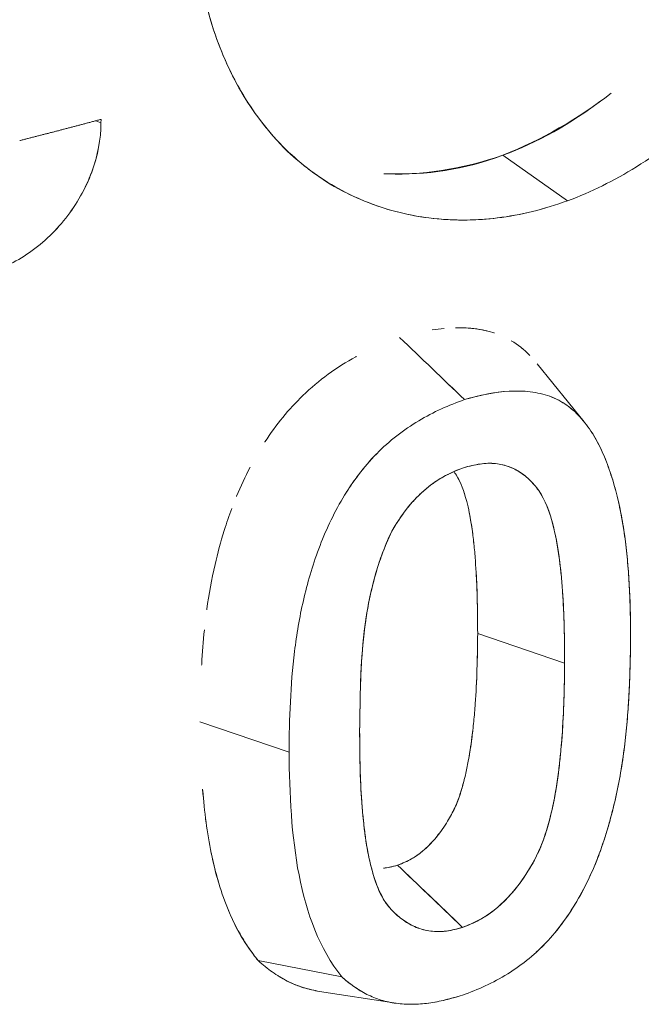
# Model space of a CAD drawing. Units: inches. Extents: x 3 to 259, y 3 to 15.
# Drawn here: x 227 to 227, y 11 to 11 of the extents above; entities that cross this region are included whole.
import ezdxf

# ---------------------------------------------------------------- set-up
doc = ezdxf.new("R2010")
doc.units = ezdxf.units.IN
doc.header["$MEASUREMENT"] = 0
doc.layers.get('0').update_dxf_attribs({"linetype": 'CONTINUOUS'})
doc.layers.add('DETAIL', color=1, linetype='CONTINUOUS')

# ---------------------------------------------------------------- blocks, each defined once
blk = doc.blocks.new('A$Cfbb56330')
at = {"color": 0, "linetype": 'Continuous', "lineweight": 0, "extrusion": (-1e-16, 0.816497, 0.57735)}
for p, q in [((0.72747, 3.81798), (0.72746, 3.81686)), ((0.72746, 3.81686), (0.72747, 3.81798)), ((0.72746, 3.81686), (0.72582, 3.81753)), ((0.72582, 3.81753), (0.72746, 3.81686)), ((0.87759, 3.79179), (0.85676, 3.80642)), ((0.85676, 3.80642), (0.87759, 3.79179)), ((0.8678, 3.73935), (0.88294, 3.72062)), ((0.87661, 3.64303), (0.84864, 3.65256)), ((0.84864, 3.65256), (0.87661, 3.64303)), ((0.75931, 3.62414), (0.78795, 3.6144)), ((0.78795, 3.6144), (0.75931, 3.62414)), ((0.82002, 3.56467), (0.81984, 3.56489)), ((0.80494, 3.54206), (0.77802, 3.5473)), ((0.77802, 3.5473), (0.80494, 3.54206)), ((0.82168, 3.53365), (0.79775, 3.53738))]:
    blk.add_line(p, q, dxfattribs=at)
at = {"color": 0, "linetype": 'Continuous', "lineweight": 0}
for points in [[(0.70131, 3.81114), (0.70159, 3.81121), (0.70187, 3.81128), (0.70214, 3.81135), (0.70242, 3.81142), (0.7027, 3.8115), (0.70297, 3.81157), (0.70325, 3.81164), (0.70353, 3.81171), (0.7038, 3.81178), (0.70408, 3.81185), (0.70436, 3.81192), (0.70464, 3.81199), (0.70491, 3.81206), (0.70519, 3.81213), (0.70547, 3.8122), (0.70574, 3.81227), (0.70602, 3.81234), (0.7063, 3.81242), (0.70657, 3.81249), (0.70685, 3.81256), (0.70712, 3.81263), (0.7074, 3.8127), (0.70768, 3.81277), (0.70795, 3.81284), (0.70823, 3.81291), (0.70851, 3.81298), (0.70878, 3.81306), (0.70906, 3.81313), (0.70933, 3.8132), (0.70961, 3.81327), (0.70989, 3.81334), (0.71016, 3.81341), (0.71044, 3.81348), (0.71071, 3.81356), (0.71099, 3.81363), (0.71127, 3.8137), (0.71154, 3.81377), (0.71182, 3.81384), (0.71209, 3.81391), (0.71237, 3.81399), (0.71264, 3.81406), (0.71292, 3.81413), (0.7132, 3.8142), (0.71347, 3.81427), (0.71375, 3.81434), (0.71402, 3.81442), (0.7143, 3.81449), (0.71457, 3.81456), (0.71485, 3.81463), (0.71512, 3.8147), (0.7154, 3.81478), (0.71567, 3.81485), (0.71595, 3.81492), (0.71622, 3.81499), (0.7165, 3.81506), (0.71677, 3.81514), (0.71705, 3.81521), (0.71732, 3.81528), (0.7176, 3.81535), (0.71787, 3.81543), (0.71815, 3.8155), (0.71842, 3.81557), (0.7187, 3.81564), (0.71897, 3.81572), (0.71925, 3.81579), (0.71952, 3.81586), (0.7198, 3.81593), (0.72007, 3.81601), (0.72035, 3.81608), (0.72062, 3.81615), (0.72089, 3.81622), (0.72117, 3.8163), (0.72144, 3.81637), (0.72172, 3.81644), (0.72199, 3.81651), (0.72227, 3.81659), (0.72254, 3.81666), (0.72281, 3.81673), (0.72309, 3.81681), (0.72336, 3.81688), (0.72364, 3.81695), (0.72391, 3.81702), (0.72418, 3.8171), (0.72446, 3.81717), (0.72473, 3.81724), (0.72501, 3.81732), (0.72528, 3.81739), (0.72555, 3.81746), (0.72583, 3.81754), (0.7261, 3.81761), (0.72637, 3.81768), (0.72665, 3.81776), (0.72692, 3.81783), (0.72719, 3.8179), (0.72747, 3.81798)], [(0.72549, 3.80403), (0.72549, 3.80403), (0.72549, 3.80403), (0.72549, 3.80403), (0.72549, 3.80403), (0.72549, 3.80403), (0.72549, 3.80403), (0.72549, 3.80403), (0.72549, 3.80403), (0.72549, 3.80403), (0.72549, 3.80403), (0.72549, 3.80403), (0.72549, 3.80403), (0.72549, 3.80403), (0.72549, 3.80403), (0.72549, 3.80403), (0.72549, 3.80403), (0.72549, 3.80403), (0.72549, 3.80403), (0.72549, 3.80403), (0.72549, 3.80403), (0.72549, 3.80403), (0.72549, 3.80403), (0.72549, 3.80403), (0.72549, 3.80403), (0.72549, 3.80403), (0.72549, 3.80403), (0.72549, 3.80403), (0.72549, 3.80403), (0.72549, 3.80403), (0.72549, 3.80403), (0.72549, 3.80403), (0.72549, 3.80403), (0.72549, 3.80403), (0.72549, 3.80403), (0.72549, 3.80403), (0.72549, 3.80403), (0.72549, 3.80403), (0.72549, 3.80403), (0.72549, 3.80403), (0.72549, 3.80403), (0.72549, 3.80403), (0.72549, 3.80403), (0.72549, 3.80403), (0.72549, 3.80403), (0.72549, 3.80403), (0.72549, 3.80403), (0.72549, 3.80403), (0.72549, 3.80403), (0.72549, 3.80403), (0.72549, 3.80403), (0.72549, 3.80403), (0.72549, 3.80403), (0.72549, 3.80403), (0.72549, 3.80403), (0.72549, 3.80403), (0.72549, 3.80403), (0.72549, 3.80403), (0.72549, 3.80403), (0.72549, 3.80403), (0.72549, 3.80403), (0.72549, 3.80403), (0.72549, 3.80403), (0.72549, 3.80403), (0.72549, 3.80403), (0.72549, 3.80403), (0.72549, 3.80403), (0.72549, 3.80403), (0.72549, 3.80403), (0.72549, 3.80403), (0.72549, 3.80403), (0.72549, 3.80403), (0.72549, 3.80403), (0.72549, 3.80403), (0.72549, 3.80403), (0.72549, 3.80403), (0.72549, 3.80403), (0.72549, 3.80403), (0.72549, 3.80403), (0.72549, 3.80403), (0.72549, 3.80403), (0.72549, 3.80403), (0.72549, 3.80403), (0.72549, 3.80403), (0.72549, 3.80403), (0.72549, 3.80403), (0.72549, 3.80403), (0.72549, 3.80403), (0.72549, 3.80403), (0.72549, 3.80403), (0.72549, 3.80403), (0.72549, 3.80403), (0.72549, 3.80403), (0.72549, 3.80403), (0.72549, 3.80403), (0.72549, 3.80403)], [(0.72549, 3.80403), (0.72549, 3.80403), (0.72549, 3.80403), (0.72549, 3.80403), (0.72549, 3.80403), (0.72549, 3.80403), (0.72549, 3.80403), (0.72549, 3.80403), (0.72549, 3.80403), (0.72549, 3.80403), (0.72549, 3.80403), (0.72549, 3.80403), (0.72549, 3.80403), (0.72549, 3.80403), (0.72549, 3.80403), (0.72549, 3.80403), (0.72549, 3.80403), (0.72549, 3.80403), (0.72549, 3.80403), (0.72549, 3.80403), (0.72549, 3.80403), (0.72549, 3.80403), (0.72549, 3.80403), (0.72549, 3.80403), (0.72549, 3.80403), (0.72549, 3.80403), (0.72549, 3.80403), (0.72549, 3.80403), (0.72549, 3.80403), (0.72549, 3.80403), (0.72549, 3.80403), (0.72549, 3.80403), (0.72549, 3.80403), (0.72549, 3.80403), (0.72549, 3.80403), (0.72549, 3.80403), (0.72549, 3.80403), (0.72549, 3.80403), (0.72549, 3.80403), (0.72549, 3.80403), (0.72549, 3.80403), (0.72549, 3.80403), (0.72549, 3.80403), (0.72549, 3.80403), (0.72549, 3.80403), (0.72549, 3.80403), (0.72549, 3.80403), (0.72549, 3.80403), (0.72549, 3.80403), (0.72549, 3.80403), (0.72549, 3.80403), (0.72549, 3.80403), (0.72549, 3.80403), (0.72549, 3.80403), (0.72549, 3.80403), (0.72549, 3.80403), (0.72549, 3.80403), (0.72549, 3.80403), (0.72549, 3.80403), (0.72549, 3.80403), (0.72549, 3.80403), (0.72549, 3.80403), (0.72549, 3.80403), (0.72549, 3.80403), (0.72549, 3.80403), (0.72549, 3.80403), (0.72549, 3.80403), (0.72549, 3.80403), (0.72549, 3.80403), (0.72549, 3.80403), (0.72549, 3.80403), (0.72549, 3.80403), (0.72549, 3.80403), (0.72549, 3.80403), (0.72549, 3.80403), (0.72549, 3.80403), (0.72549, 3.80403), (0.72549, 3.80403), (0.72549, 3.80403), (0.72549, 3.80403), (0.72549, 3.80403), (0.72549, 3.80403), (0.72549, 3.80403), (0.72549, 3.80403), (0.72549, 3.80403), (0.72549, 3.80403), (0.72549, 3.80403), (0.72549, 3.80403), (0.72549, 3.80403), (0.72549, 3.80403), (0.72549, 3.80403), (0.72549, 3.80403), (0.72549, 3.80403), (0.72549, 3.80403), (0.72549, 3.80403), (0.72549, 3.80403)]]:
    blk.add_lwpolyline(points, dxfattribs=at)
for points, knots in [([(0.87862, 4.05648), (0.88621, 4.05926), (0.89367, 4.06118), (0.9009, 4.06223), (0.90683, 4.0631), (0.91394, 4.06362), (0.92183, 4.06286), (0.9274, 4.06233), (0.93387, 4.06112), (0.94074, 4.05842), (0.95017, 4.05471), (0.95502, 4.05057), (0.95697, 4.04899), (0.95855, 4.04772), (0.9637, 4.04395), (0.97008, 4.03468), (0.97448, 4.02828), (0.97747, 4.02187), (0.97962, 4.01621), (0.98209, 4.0097), (0.98412, 4.00234), (0.98549, 3.99409), (0.98678, 3.98626), (0.98743, 3.97794), (0.98739, 3.96924), (0.98735, 3.96054), (0.98662, 3.95157), (0.98523, 3.9425), (0.98429, 3.93635), (0.98267, 3.92711), (0.97913, 3.91491), (0.97692, 3.90725), (0.97385, 3.89808), (0.96937, 3.88773), (0.96286, 3.87268), (0.95764, 3.86442), (0.95607, 3.86181), (0.95402, 3.8584), (0.9491, 3.85002), (0.93971, 3.83854), (0.93276, 3.83006), (0.92625, 3.82356), (0.92067, 3.81856), (0.91449, 3.81301), (0.9075, 3.80757), (0.8997, 3.80272), (0.89249, 3.79822), (0.88508, 3.79454), (0.87759, 3.79179)], [0, 0, 0, 0, 0.0625, 0.0625, 0.0625, 0.125, 0.125, 0.125, 0.1875, 0.1875, 0.1875, 0.25, 0.25, 0.25, 0.3125, 0.3125, 0.3125, 0.375, 0.375, 0.375, 0.4375, 0.4375, 0.4375, 0.5, 0.5, 0.5, 0.5625, 0.5625, 0.5625, 0.625, 0.625, 0.625, 0.6875, 0.6875, 0.6875, 0.75, 0.75, 0.75, 0.8125, 0.8125, 0.8125, 0.875, 0.875, 0.875, 0.9375, 0.9375, 0.9375, 1, 1, 1, 1]), ([(0.87759, 3.79179), (0.87009, 3.78903), (0.86254, 3.78719), (0.85502, 3.78627), (0.84749, 3.78535), (0.84016, 3.78535), (0.83295, 3.78626), (0.82574, 3.78717), (0.81883, 3.78897), (0.81224, 3.79167), (0.80565, 3.79436), (0.79953, 3.79789), (0.79391, 3.80225), (0.78829, 3.8066), (0.78323, 3.81174), (0.77875, 3.81764), (0.77427, 3.82354), (0.77047, 3.83005), (0.76736, 3.83718), (0.76425, 3.8443), (0.76189, 3.85187), (0.76029, 3.85993), (0.75868, 3.868), (0.75789, 3.8764), (0.75792, 3.88501), (0.75795, 3.89362), (0.75881, 3.90244), (0.76048, 3.91144), (0.76216, 3.92045), (0.76459, 3.92943), (0.76777, 3.93842), (0.77095, 3.94741), (0.7748, 3.95617), (0.77932, 3.96478), (0.78384, 3.97338), (0.78894, 3.98159), (0.79459, 3.98942), (0.80024, 3.99725), (0.80643, 4.00467), (0.81307, 4.01161), (0.8197, 4.01854), (0.82661, 4.02485), (0.83385, 4.03061), (0.84109, 4.03637), (0.84849, 4.04143), (0.85604, 4.0458), (0.86359, 4.05016), (0.87113, 4.05373), (0.87862, 4.05648)], [0, 0, 0, 0, 0.0625, 0.0625, 0.0625, 0.125, 0.125, 0.125, 0.1875, 0.1875, 0.1875, 0.25, 0.25, 0.25, 0.3125, 0.3125, 0.3125, 0.375, 0.375, 0.375, 0.4375, 0.4375, 0.4375, 0.5, 0.5, 0.5, 0.5625, 0.5625, 0.5625, 0.625, 0.625, 0.625, 0.6875, 0.6875, 0.6875, 0.75, 0.75, 0.75, 0.8125, 0.8125, 0.8125, 0.875, 0.875, 0.875, 0.9375, 0.9375, 0.9375, 1, 1, 1, 1]), ([(0.87759, 3.79179), (0.87005, 3.78902), (0.86246, 3.78718), (0.85496, 3.78626), (0.84889, 3.78552), (0.84145, 3.78519), (0.83297, 3.78626), (0.82698, 3.78701), (0.81993, 3.78852), (0.81226, 3.79166), (0.80181, 3.79593), (0.79617, 3.8005), (0.79391, 3.80225), (0.79207, 3.80367), (0.78617, 3.80787), (0.77874, 3.81766), (0.77355, 3.82449), (0.76995, 3.83124), (0.76736, 3.83719), (0.76443, 3.84389), (0.76198, 3.85145), (0.7603, 3.85987), (0.7587, 3.86791), (0.75789, 3.87635), (0.75792, 3.88504), (0.75796, 3.89374), (0.75884, 3.90255), (0.76049, 3.91149), (0.76159, 3.91743), (0.76354, 3.92648), (0.76777, 3.93842), (0.7704, 3.94587), (0.77405, 3.95475), (0.7793, 3.96474), (0.78683, 3.97906), (0.79275, 3.98686), (0.79457, 3.98939), (0.79673, 3.99238), (0.80239, 4.00044), (0.81311, 4.01165), (0.82076, 4.01965), (0.82781, 4.02581), (0.83383, 4.03059), (0.84052, 4.03592), (0.84794, 4.04111), (0.85602, 4.04578), (0.8635, 4.05011), (0.87108, 4.0537), (0.87862, 4.05648)], [0, 0, 0, 0, 0.0625, 0.0625, 0.0625, 0.125, 0.125, 0.125, 0.1875, 0.1875, 0.1875, 0.25, 0.25, 0.25, 0.3125, 0.3125, 0.3125, 0.375, 0.375, 0.375, 0.4375, 0.4375, 0.4375, 0.499976, 0.499976, 0.499976, 0.5625, 0.5625, 0.5625, 0.625, 0.625, 0.625, 0.6875, 0.6875, 0.6875, 0.75, 0.75, 0.75, 0.8125, 0.8125, 0.8125, 0.875, 0.875, 0.875, 0.9375, 0.9375, 0.9375, 1, 1, 1, 1]), ([(0.65, 3.84445), (0.65002, 3.84966), (0.65106, 3.85491), (0.65311, 3.86016), (0.65414, 3.86279), (0.65538, 3.86532), (0.65685, 3.8678), (0.65833, 3.87028), (0.65999, 3.87263), (0.66182, 3.87484), (0.66365, 3.87705), (0.66564, 3.87911), (0.66779, 3.88104), (0.66995, 3.88296), (0.67221, 3.88469), (0.67457, 3.88621), (0.67692, 3.88774), (0.67934, 3.88905), (0.68183, 3.89015), (0.68432, 3.89125), (0.68684, 3.89212), (0.68939, 3.89275), (0.69449, 3.89401), (0.69938, 3.89427), (0.70407, 3.89352), (0.70875, 3.89276), (0.71288, 3.89104), (0.71646, 3.88834), (0.71825, 3.887), (0.71984, 3.88544), (0.72122, 3.88368), (0.72261, 3.88191), (0.72378, 3.87998), (0.72474, 3.87786), (0.72569, 3.87575), (0.72641, 3.8735), (0.7269, 3.87109), (0.72738, 3.86868), (0.72762, 3.86619), (0.72761, 3.86364)], [0, 0, 0, 0, 0.000396879, 0.000396879, 0.000396879, 0.000595319, 0.000595319, 0.000595319, 0.000793758, 0.000793758, 0.000793758, 0.000992198, 0.000992198, 0.000992198, 0.001190638, 0.001190638, 0.001190638, 0.001389077, 0.001389077, 0.001389077, 0.001587517, 0.001587517, 0.001587517, 0.001984396, 0.001984396, 0.001984396, 0.002381275, 0.002381275, 0.002381275, 0.002579715, 0.002579715, 0.002579715, 0.002778155, 0.002778155, 0.002778155, 0.002976594, 0.002976594, 0.002976594, 0.003175034, 0.003175034, 0.003175034, 0.003175034]), ([(0.72761, 3.86364), (0.72762, 3.86624), (0.72737, 3.86872), (0.72641, 3.87348), (0.72568, 3.87578), (0.72377, 3.88001), (0.72259, 3.88194), (0.71982, 3.88546), (0.7182, 3.88703), (0.71467, 3.88969), (0.71275, 3.89079), (0.70855, 3.89254), (0.70633, 3.89316), (0.70172, 3.89389), (0.6993, 3.89402), (0.69435, 3.89375), (0.69186, 3.89336), (0.68684, 3.89212), (0.68428, 3.89124), (0.67933, 3.88904), (0.67691, 3.88773), (0.67219, 3.88467), (0.6699, 3.88292), (0.66565, 3.87913), (0.66366, 3.87707), (0.65996, 3.87259), (0.6583, 3.87024), (0.6554, 3.86536), (0.65414, 3.8628), (0.65109, 3.85499), (0.65002, 3.84969), (0.65, 3.84445)], [0, 0, 0, 0, 0.00019549, 0.00019549, 0.000390979, 0.000390979, 0.000586469, 0.000586469, 0.000781959, 0.000781959, 0.000977448, 0.000977448, 0.001172938, 0.001172938, 0.001368427, 0.001368427, 0.001563917, 0.001563917, 0.001759407, 0.001759407, 0.001954896, 0.001954896, 0.002150386, 0.002150386, 0.002345876, 0.002345876, 0.002541365, 0.002541365, 0.002736855, 0.002736855, 0.003127834, 0.003127834, 0.003127834, 0.003127834]), ([(0.64987, 3.79767), (0.64987, 3.79508), (0.65013, 3.79258), (0.65063, 3.79019), (0.65114, 3.7878), (0.6519, 3.78548), (0.65291, 3.78335), (0.65391, 3.78121), (0.65513, 3.77925), (0.65658, 3.77747), (0.65802, 3.77568), (0.65969, 3.77407), (0.66151, 3.77271), (0.66514, 3.76999), (0.66951, 3.76815), (0.67418, 3.76735), (0.67652, 3.76695), (0.67897, 3.76679), (0.68146, 3.7669), (0.68394, 3.76702), (0.68644, 3.76738), (0.68895, 3.768), (0.69146, 3.76861), (0.69401, 3.76949), (0.69647, 3.77059), (0.69892, 3.7717), (0.70132, 3.77302), (0.70364, 3.77457), (0.70597, 3.77612), (0.70821, 3.77791), (0.71029, 3.77985), (0.71237, 3.78178), (0.71432, 3.78388), (0.71611, 3.78616), (0.71791, 3.78845), (0.7195, 3.79084), (0.7209, 3.79332), (0.7223, 3.7958), (0.72351, 3.7984), (0.72448, 3.80104), (0.72643, 3.8063), (0.72745, 3.81163), (0.72746, 3.81686)], [0, 0, 0, 0, 0.000195056, 0.000195056, 0.000195056, 0.000390112, 0.000390112, 0.000390112, 0.000585168, 0.000585168, 0.000585168, 0.000780224, 0.000780224, 0.000780224, 0.001170336, 0.001170336, 0.001170336, 0.001365392, 0.001365392, 0.001365392, 0.001560448, 0.001560448, 0.001560448, 0.001755504, 0.001755504, 0.001755504, 0.00195056, 0.00195056, 0.00195056, 0.002145616, 0.002145616, 0.002145616, 0.002340672, 0.002340672, 0.002340672, 0.002535728, 0.002535728, 0.002535728, 0.002730784, 0.002730784, 0.002730784, 0.003120896, 0.003120896, 0.003120896, 0.003120896]), ([(0.72746, 3.81686), (0.72745, 3.81166), (0.72646, 3.80638), (0.7245, 3.80107), (0.72352, 3.79841), (0.72232, 3.79584), (0.7209, 3.79332), (0.71948, 3.7908), (0.71788, 3.78841), (0.71611, 3.78616), (0.71433, 3.78391), (0.7124, 3.7818), (0.71029, 3.77984), (0.70818, 3.77788), (0.70596, 3.77612), (0.70364, 3.77457), (0.70132, 3.77302), (0.69892, 3.7717), (0.69645, 3.77059), (0.69398, 3.76948), (0.69148, 3.76861), (0.68893, 3.76799), (0.68383, 3.76675), (0.67891, 3.76653), (0.67419, 3.76735), (0.67183, 3.76775), (0.66958, 3.76841), (0.66744, 3.76932), (0.66529, 3.77023), (0.66331, 3.77136), (0.66148, 3.77273), (0.65904, 3.77456), (0.65694, 3.77676), (0.6552, 3.77932), (0.65433, 3.78059), (0.65357, 3.78194), (0.6529, 3.78337), (0.6519, 3.7855), (0.65114, 3.78778), (0.65063, 3.7902), (0.65012, 3.79263), (0.64987, 3.79512), (0.64987, 3.79767)], [0, 0, 0, 0, 0.000396509, 0.000396509, 0.000396509, 0.000594764, 0.000594764, 0.000594764, 0.000793019, 0.000793019, 0.000793019, 0.000991274, 0.000991274, 0.000991274, 0.001189528, 0.001189528, 0.001189528, 0.001387783, 0.001387783, 0.001387783, 0.001586038, 0.001586038, 0.001586038, 0.001982547, 0.001982547, 0.001982547, 0.002180802, 0.002180802, 0.002180802, 0.002379057, 0.002379057, 0.002379057, 0.002643396, 0.002643396, 0.002643396, 0.002775566, 0.002775566, 0.002775566, 0.002973821, 0.002973821, 0.002973821, 0.003172075, 0.003172075, 0.003172075, 0.003172075]), ([(0.83396, 3.75022), (0.83398, 3.75023), (0.834, 3.75023), (0.83402, 3.75023), (0.83531, 3.75044), (0.83661, 3.7506), (0.83791, 3.75072)], [0.08113907, 0.08113907, 0.08113907, 0.08113907, 0.08163265, 0.08163265, 0.08163265, 0.1132157, 0.1132157, 0.1132157, 0.1132157]), ([(0.84151, 3.75092), (0.84153, 3.75092), (0.84155, 3.75092), (0.84157, 3.75092), (0.84599, 3.75102), (0.8501, 3.75048), (0.85383, 3.74928), (0.85388, 3.74927), (0.85393, 3.74925), (0.85398, 3.74923)], [0.1423918, 0.1423918, 0.1423918, 0.1423918, 0.1428571, 0.1428571, 0.1428571, 0.25, 0.25, 0.25, 0.2513987, 0.2513987, 0.2513987, 0.2513987]), ([(0.84246, 3.75094), (0.84416, 3.75094), (0.8458, 3.75084), (0.84736, 3.75066), (0.84866, 3.75051), (0.84991, 3.7503), (0.8511, 3.75003), (0.85128, 3.74999), (0.85146, 3.74994), (0.85163, 3.7499)], [0.14247115, 0.14247115, 0.14247115, 0.14247115, 0.1857037, 0.1857037, 0.1857037, 0.22169996, 0.22169996, 0.22169996, 0.22707611, 0.22707611, 0.22707611, 0.22707611]), ([(0.85946, 3.74675), (0.86159, 3.74548), (0.86357, 3.74391), (0.86535, 3.74209), (0.86538, 3.74206), (0.86541, 3.74203), (0.86544, 3.742)], [0.30666302, 0.30666302, 0.30666302, 0.30666302, 0.375, 0.375, 0.375, 0.37604058, 0.37604058, 0.37604058, 0.37604058]), ([(0.85984, 3.74651), (0.86035, 3.7462), (0.86086, 3.74586), (0.86138, 3.74549), (0.86268, 3.74455), (0.86404, 3.74342), (0.8654, 3.74203)], [0.33830552, 0.33830552, 0.33830552, 0.33830552, 0.35678892, 0.35678892, 0.35678892, 0.40298082, 0.40298082, 0.40298082, 0.40298082]), ([(0.78012, 3.71406), (0.78014, 3.71409), (0.78017, 3.71413), (0.78019, 3.71417), (0.78377, 3.71971), (0.7879, 3.72476), (0.79241, 3.7291), (0.79755, 3.73406), (0.80333, 3.73826), (0.80946, 3.7416), (0.80951, 3.74163), (0.80956, 3.74165), (0.80962, 3.74168)], [0.624181, 0.624181, 0.624181, 0.624181, 0.625, 0.625, 0.625, 0.75, 0.75, 0.75, 0.8928571, 0.8928571, 0.8928571, 0.8940394, 0.8940394, 0.8940394, 0.8940394]), ([(0.88108, 3.72273), (0.87992, 3.72393), (0.87868, 3.72501), (0.87735, 3.72596), (0.87564, 3.72719), (0.87378, 3.72817), (0.87182, 3.72887), (0.86987, 3.72957), (0.86776, 3.73005), (0.86558, 3.73031), (0.86339, 3.73057), (0.86113, 3.73062), (0.85888, 3.73049), (0.85438, 3.73023), (0.8496, 3.72933), (0.8444, 3.72778)], [0.6388715, 0.6388715, 0.6388715, 0.6388715, 0.6875, 0.6875, 0.6875, 0.75, 0.75, 0.75, 0.8125, 0.8125, 0.8125, 0.875, 0.875, 0.875, 1, 1, 1, 1]), ([(0.86207, 3.73055), (0.86097, 3.73057), (0.85987, 3.73055), (0.85875, 3.73049), (0.85411, 3.73022), (0.84926, 3.72923), (0.8444, 3.72778)], [0.8448211, 0.8448211, 0.8448211, 0.8448211, 0.875, 0.875, 0.875, 1, 1, 1, 1]), ([(0.8444, 3.72778), (0.84187, 3.72691), (0.83941, 3.72592), (0.83695, 3.7248), (0.8345, 3.72367), (0.83207, 3.7224), (0.82967, 3.72097), (0.82727, 3.71954), (0.82493, 3.71795), (0.82266, 3.71618), (0.82038, 3.71442), (0.81819, 3.71247), (0.81615, 3.71039), (0.81411, 3.70831), (0.81215, 3.70604), (0.81034, 3.70364), (0.80893, 3.70178), (0.8076, 3.69986), (0.80636, 3.69789)], [0, 0, 0, 0, 0.0625, 0.0625, 0.0625, 0.125, 0.125, 0.125, 0.1875, 0.1875, 0.1875, 0.25, 0.25, 0.25, 0.3125, 0.3125, 0.3125, 0.3609125, 0.3609125, 0.3609125, 0.3609125]), ([(0.89785, 3.65062), (0.89782, 3.66129), (0.89745, 3.67192), (0.89618, 3.68201), (0.89554, 3.68706), (0.89468, 3.69197), (0.89352, 3.69668), (0.89294, 3.69904), (0.89228, 3.70135), (0.89154, 3.70359), (0.89081, 3.70584), (0.88999, 3.70803), (0.88907, 3.71016), (0.88816, 3.71228), (0.88713, 3.71433), (0.88597, 3.71626), (0.88481, 3.71819), (0.88352, 3.71999), (0.88209, 3.72162), (0.88067, 3.72325), (0.87911, 3.7247), (0.8774, 3.72592), (0.87654, 3.72654), (0.87565, 3.72709), (0.87473, 3.72758), (0.8738, 3.72808), (0.87283, 3.72851), (0.87183, 3.72887), (0.87181, 3.72887), (0.8718, 3.72887), (0.87179, 3.72888)], [0, 0, 0, 0, 0.25, 0.25, 0.25, 0.375, 0.375, 0.375, 0.4375, 0.4375, 0.4375, 0.5, 0.5, 0.5, 0.5625, 0.5625, 0.5625, 0.625, 0.625, 0.625, 0.6875, 0.6875, 0.6875, 0.71875, 0.71875, 0.71875, 0.75, 0.75, 0.75, 0.7503906, 0.7503906, 0.7503906, 0.7503906]), ([(0.89785, 3.65062), (0.89784, 3.65344), (0.89781, 3.65611), (0.89775, 3.65874), (0.89769, 3.66138), (0.8976, 3.66403), (0.89747, 3.66664), (0.89734, 3.66926), (0.89717, 3.67186), (0.89696, 3.67444), (0.89675, 3.67702), (0.89648, 3.67957), (0.89616, 3.68209), (0.89585, 3.68461), (0.89547, 3.68709), (0.89503, 3.68954), (0.89459, 3.69198), (0.89408, 3.69438), (0.8935, 3.69674), (0.89292, 3.69909), (0.89227, 3.70139), (0.89153, 3.70364), (0.89079, 3.70588), (0.88997, 3.70807), (0.88905, 3.71021), (0.88813, 3.71236), (0.88709, 3.71439), (0.88593, 3.71632), (0.88568, 3.71673), (0.88543, 3.71714), (0.88517, 3.71753)], [0, 0, 0, 0, 0.0625, 0.0625, 0.0625, 0.125, 0.125, 0.125, 0.1875, 0.1875, 0.1875, 0.25, 0.25, 0.25, 0.3125, 0.3125, 0.3125, 0.375, 0.375, 0.375, 0.4375, 0.4375, 0.4375, 0.5, 0.5, 0.5, 0.5625, 0.5625, 0.5625, 0.5757352, 0.5757352, 0.5757352, 0.5757352]), ([(0.81612, 3.71036), (0.81195, 3.70611), (0.80834, 3.70126), (0.80526, 3.69608), (0.80371, 3.69349), (0.80229, 3.69081), (0.80101, 3.68808), (0.79972, 3.68536), (0.79856, 3.68258), (0.79753, 3.67979), (0.79649, 3.677), (0.79557, 3.67422), (0.79475, 3.67145), (0.79393, 3.66868), (0.79321, 3.66592), (0.79258, 3.66317), (0.79131, 3.65766), (0.79039, 3.65219), (0.78973, 3.64675), (0.7884, 3.63587), (0.78808, 3.6251), (0.78795, 3.6144)], [0.2503008, 0.2503008, 0.2503008, 0.2503008, 0.375, 0.375, 0.375, 0.4375, 0.4375, 0.4375, 0.5, 0.5, 0.5, 0.5625, 0.5625, 0.5625, 0.625, 0.625, 0.625, 0.75, 0.75, 0.75, 1, 1, 1, 1]), ([(0.84408, 3.70586), (0.84601, 3.70643), (0.84776, 3.70683), (0.84944, 3.70707), (0.85113, 3.70732), (0.85281, 3.70737), (0.85438, 3.70721), (0.85751, 3.70688), (0.86038, 3.70578), (0.86296, 3.70394), (0.86424, 3.70303), (0.86538, 3.70201), (0.86645, 3.70083), (0.86752, 3.69966), (0.86846, 3.69837), (0.86919, 3.69709), (0.87067, 3.69452), (0.87188, 3.69137), (0.87277, 3.68787), (0.87367, 3.68437), (0.87434, 3.68084), (0.87482, 3.67728), (0.8753, 3.67372), (0.87566, 3.67003), (0.87593, 3.66621), (0.87619, 3.6624), (0.87637, 3.65862), (0.87646, 3.65493), (0.87655, 3.65125), (0.8766, 3.64742), (0.87661, 3.64303)], [0, 0, 0, 0, 0.000148494, 0.000148494, 0.000148494, 0.000296987, 0.000296987, 0.000296987, 0.000593975, 0.000593975, 0.000593975, 0.000742469, 0.000742469, 0.000742469, 0.000890962, 0.000890962, 0.000890962, 0.00118795, 0.00118795, 0.00118795, 0.001484937, 0.001484937, 0.001484937, 0.001781925, 0.001781925, 0.001781925, 0.002078912, 0.002078912, 0.002078912, 0.0023759, 0.0023759, 0.0023759, 0.0023759]), ([(0.87661, 3.64303), (0.87659, 3.65072), (0.87648, 3.65837), (0.87595, 3.66585), (0.87582, 3.66772), (0.87567, 3.66959), (0.87549, 3.67144), (0.87531, 3.67328), (0.87511, 3.67512), (0.87486, 3.67693), (0.87438, 3.68055), (0.87374, 3.6841), (0.87286, 3.68752), (0.87199, 3.69094), (0.87087, 3.69418), (0.86925, 3.69699), (0.86884, 3.69769), (0.8684, 3.69837), (0.86793, 3.69902), (0.86746, 3.69966), (0.86696, 3.70027), (0.86643, 3.70085), (0.86539, 3.702), (0.86425, 3.70302), (0.86301, 3.70391), (0.86239, 3.70435), (0.86174, 3.70476), (0.86107, 3.70513), (0.8604, 3.7055), (0.85969, 3.70582), (0.85896, 3.70611), (0.85751, 3.70667), (0.85597, 3.70704), (0.85437, 3.70721), (0.85356, 3.70729), (0.85274, 3.70733), (0.85189, 3.7073), (0.85104, 3.70727), (0.85018, 3.70718), (0.84932, 3.70706), (0.8476, 3.7068), (0.84585, 3.70638), (0.84408, 3.70586)], [0, 0, 0, 0, 0.000589192, 0.000589192, 0.000589192, 0.00073649, 0.00073649, 0.00073649, 0.000883788, 0.000883788, 0.000883788, 0.001178385, 0.001178385, 0.001178385, 0.001472981, 0.001472981, 0.001472981, 0.00154663, 0.00154663, 0.00154663, 0.001620279, 0.001620279, 0.001620279, 0.001767577, 0.001767577, 0.001767577, 0.001841226, 0.001841226, 0.001841226, 0.001914875, 0.001914875, 0.001914875, 0.002062173, 0.002062173, 0.002062173, 0.002135822, 0.002135822, 0.002135822, 0.002209471, 0.002209471, 0.002209471, 0.00235677, 0.00235677, 0.00235677, 0.00235677]), ([(0.77104, 3.69661), (0.77106, 3.69664), (0.77107, 3.69668), (0.77109, 3.69672), (0.77239, 3.6999), (0.77384, 3.703), (0.77544, 3.70603)], [0.49923851, 0.49923851, 0.49923851, 0.49923851, 0.5, 0.5, 0.5, 0.5652569, 0.5652569, 0.5652569, 0.5652569]), ([(0.84408, 3.70586), (0.84185, 3.70506), (0.83964, 3.7041), (0.83694, 3.70258), (0.8364, 3.70226), (0.83533, 3.70158), (0.8348, 3.70122), (0.83321, 3.70007), (0.83217, 3.69923), (0.83018, 3.69746), (0.82922, 3.69652), (0.82784, 3.69504), (0.82739, 3.69453), (0.82673, 3.69376), (0.82651, 3.69349), (0.82607, 3.69297), (0.82586, 3.6927), (0.82395, 3.69026), (0.82246, 3.68785), (0.82102, 3.68549)], [0, 0, 0, 0, 0.0001861534, 0.0001861534, 0.0002326917, 0.0002326917, 0.00027923, 0.00027923, 0.0003723067, 0.0003723067, 0.0004653834, 0.0004653834, 0.0005119217, 0.0005119217, 0.0005351909, 0.0005351909, 0.0005584601, 0.0005584601, 0.000744613, 0.000744613, 0.000744613, 0.000744613]), ([(0.82102, 3.68549), (0.8219, 3.68694), (0.82264, 3.68811), (0.82335, 3.6892), (0.82406, 3.69029), (0.82486, 3.69142), (0.82568, 3.69247), (0.82733, 3.69458), (0.82917, 3.69655), (0.83117, 3.69834), (0.83317, 3.70012), (0.83527, 3.70164), (0.83736, 3.70282), (0.83945, 3.704), (0.84166, 3.70499), (0.84408, 3.70586)], [0, 0, 0, 0, 0.0000943383, 0.0000943383, 0.0000943383, 0.0001886767, 0.0001886767, 0.0001886767, 0.0003773534, 0.0003773534, 0.0003773534, 0.0005660301, 0.0005660301, 0.0005660301, 0.0007547067, 0.0007547067, 0.0007547067, 0.0007547067]), ([(0.841, 3.70463), (0.84102, 3.70461), (0.84104, 3.70458), (0.84106, 3.70455), (0.84142, 3.70406), (0.84175, 3.70357), (0.84208, 3.703), (0.8432, 3.70107), (0.84422, 3.69845), (0.8451, 3.69506), (0.8454, 3.69389), (0.84568, 3.69265), (0.84595, 3.69133), (0.84634, 3.68941), (0.84667, 3.6874), (0.84695, 3.68531), (0.84718, 3.68363), (0.84738, 3.6819), (0.84755, 3.68011), (0.84772, 3.67837), (0.84787, 3.67656), (0.84799, 3.67474), (0.84848, 3.6679), (0.84862, 3.66049), (0.84864, 3.65256)], [0.000641081, 0.000641081, 0.000641081, 0.000641081, 0.000644854, 0.000644854, 0.000644854, 0.000712316, 0.000712316, 0.000712316, 0.000944362, 0.000944362, 0.000944362, 0.001024285, 0.001024285, 0.001024285, 0.001209589, 0.001209589, 0.001209589, 0.00135815, 0.00135815, 0.00135815, 0.001502967, 0.001502967, 0.001502967, 0.002048571, 0.002048571, 0.002048571, 0.002048571]), ([(0.7615, 3.6602), (0.76151, 3.66025), (0.76152, 3.66031), (0.76152, 3.66036), (0.76217, 3.66508), (0.76305, 3.66994), (0.76415, 3.67474), (0.76498, 3.67834), (0.76596, 3.68199), (0.76712, 3.6857), (0.76786, 3.68808), (0.76866, 3.69043), (0.76954, 3.69277)], [0.2488144, 0.2488144, 0.2488144, 0.2488144, 0.25, 0.25, 0.25, 0.35, 0.35, 0.35, 0.425, 0.425, 0.425, 0.4730131, 0.4730131, 0.4730131, 0.4730131]), ([(0.82102, 3.68549), (0.81851, 3.68017), (0.81662, 3.67481), (0.81519, 3.66941), (0.81376, 3.664), (0.8128, 3.65854), (0.81216, 3.65315), (0.81088, 3.64236), (0.81082, 3.63181), (0.81067, 3.6213)], [0, 0, 0, 0, 0.25, 0.25, 0.25, 0.5, 0.5, 0.5, 1, 1, 1, 1]), ([(0.81067, 3.6213), (0.81074, 3.62594), (0.81078, 3.62857), (0.81081, 3.63038), (0.81084, 3.63219), (0.81091, 3.63483), (0.81101, 3.63757), (0.81121, 3.64307), (0.8116, 3.64841), (0.81223, 3.65368), (0.81285, 3.65896), (0.81386, 3.66438), (0.81527, 3.66973), (0.81668, 3.67507), (0.81863, 3.68043), (0.82102, 3.68549)], [0, 0, 0, 0, 0.125, 0.125, 0.125, 0.25, 0.25, 0.25, 0.5, 0.5, 0.5, 0.75, 0.75, 0.75, 1, 1, 1, 1]), ([(0.75985, 3.64235), (0.75985, 3.64249), (0.75986, 3.64263), (0.75987, 3.64277), (0.76006, 3.64633), (0.76034, 3.65003), (0.76073, 3.65375)], [0.12188524, 0.12188524, 0.12188524, 0.12188524, 0.125, 0.125, 0.125, 0.20349585, 0.20349585, 0.20349585, 0.20349585]), ([(0.84864, 3.65256), (0.84857, 3.64461), (0.84839, 3.6371), (0.84786, 3.62993), (0.84772, 3.62803), (0.84756, 3.62611), (0.84737, 3.62424), (0.84719, 3.62233), (0.84698, 3.62046), (0.84675, 3.61863), (0.84646, 3.61637), (0.84612, 3.61417), (0.84573, 3.61202), (0.84545, 3.61051), (0.84516, 3.60904), (0.84484, 3.60762), (0.84441, 3.60574), (0.84395, 3.60396), (0.84347, 3.60234), (0.84294, 3.60058), (0.84238, 3.59899), (0.84178, 3.59756), (0.84145, 3.59679), (0.84112, 3.59608), (0.84076, 3.59536), (0.84039, 3.59461), (0.83999, 3.59387), (0.83958, 3.59317), (0.83926, 3.59261), (0.83893, 3.59207), (0.8386, 3.59154), (0.83801, 3.59061), (0.8374, 3.58972), (0.83678, 3.58887), (0.83569, 3.58738), (0.83469, 3.58618), (0.83367, 3.5851), (0.83296, 3.58435), (0.83226, 3.58368), (0.83157, 3.58306), (0.83144, 3.58295), (0.83101, 3.58256), (0.83027, 3.58196), (0.8298, 3.58159), (0.82929, 3.58121), (0.8286, 3.58077), (0.82823, 3.58053), (0.82781, 3.58027), (0.82734, 3.58001), (0.82716, 3.57991), (0.82697, 3.57981), (0.82679, 3.57971), (0.82557, 3.57907), (0.82426, 3.5785), (0.82289, 3.57798)], [0, 0, 0, 0, 0.267263, 0.267263, 0.267263, 0.3381, 0.3381, 0.3381, 0.410718, 0.410718, 0.410718, 0.5, 0.5, 0.5, 0.541793, 0.541793, 0.541793, 0.5971, 0.5971, 0.5971, 0.657096, 0.657096, 0.657096, 0.689276, 0.689276, 0.689276, 0.723227, 0.723227, 0.723227, 0.75, 0.75, 0.75, 0.781689, 0.781689, 0.781689, 0.836845, 0.836845, 0.836845, 0.875, 0.875, 0.875, 0.906807, 0.906807, 0.906807, 0.926746, 0.926746, 0.926746, 0.9375, 0.9375, 0.9375, 0.945758, 0.945758, 0.945758, 1, 1, 1, 1]), ([(0.84371, 3.53615), (0.84626, 3.53703), (0.84869, 3.53801), (0.8511, 3.53913), (0.85351, 3.54025), (0.85589, 3.54153), (0.85829, 3.54301), (0.8631, 3.54597), (0.86747, 3.54958), (0.87132, 3.55378), (0.87325, 3.55589), (0.87512, 3.55822), (0.87685, 3.56067), (0.87859, 3.56312), (0.88018, 3.56567), (0.88164, 3.5683), (0.88311, 3.57094), (0.88443, 3.57364), (0.88564, 3.57639), (0.88684, 3.57915), (0.88791, 3.58193), (0.88885, 3.58473), (0.8898, 3.58754), (0.89065, 3.59033), (0.8914, 3.59312), (0.89216, 3.59591), (0.89283, 3.59869), (0.89342, 3.60146), (0.894, 3.60423), (0.89451, 3.607), (0.89496, 3.60975), (0.8954, 3.61251), (0.89577, 3.61526), (0.89609, 3.618), (0.89641, 3.62074), (0.89667, 3.62348), (0.89688, 3.6262), (0.89709, 3.62891), (0.89727, 3.63163), (0.8974, 3.63433), (0.89753, 3.63702), (0.89763, 3.63972), (0.8977, 3.64237), (0.89777, 3.64502), (0.89782, 3.64771), (0.89785, 3.65062)], [0, 0, 0, 0, 0.0625, 0.0625, 0.0625, 0.125, 0.125, 0.125, 0.25, 0.25, 0.25, 0.3125, 0.3125, 0.3125, 0.375, 0.375, 0.375, 0.4375, 0.4375, 0.4375, 0.5, 0.5, 0.5, 0.5625, 0.5625, 0.5625, 0.625, 0.625, 0.625, 0.6875, 0.6875, 0.6875, 0.75, 0.75, 0.75, 0.8125, 0.8125, 0.8125, 0.875, 0.875, 0.875, 0.9375, 0.9375, 0.9375, 1, 1, 1, 1]), ([(0.86719, 3.54968), (0.86859, 3.55094), (0.86996, 3.55229), (0.87329, 3.55593), (0.87516, 3.55827), (0.87862, 3.56317), (0.88021, 3.56572), (0.88313, 3.57099), (0.88446, 3.5737), (0.88626, 3.57782), (0.88683, 3.57921), (0.8879, 3.58199), (0.8884, 3.58339), (0.88935, 3.58619), (0.88979, 3.58759), (0.89064, 3.59038), (0.89104, 3.59178), (0.89218, 3.59596), (0.89284, 3.59874), (0.89461, 3.60707), (0.89547, 3.61259), (0.89737, 3.62906), (0.89772, 3.63992), (0.89785, 3.65062)], [0.2090369, 0.2090369, 0.2090369, 0.2090369, 0.25, 0.25, 0.3125, 0.3125, 0.375, 0.375, 0.4375, 0.4375, 0.46875, 0.46875, 0.5, 0.5, 0.53125, 0.53125, 0.5625, 0.5625, 0.625, 0.625, 0.75, 0.75, 1, 1, 1, 1]), ([(0.84379, 3.55797), (0.84553, 3.55861), (0.84725, 3.55935), (0.84978, 3.56069), (0.85062, 3.56118), (0.85228, 3.56225), (0.8531, 3.56285), (0.85551, 3.56477), (0.85703, 3.56619), (0.8599, 3.56925), (0.86126, 3.57091), (0.8638, 3.57441), (0.86497, 3.57622), (0.86658, 3.57902), (0.86709, 3.57997), (0.86805, 3.58191), (0.8685, 3.5829), (0.86973, 3.58586), (0.87042, 3.58786), (0.87161, 3.59187), (0.87212, 3.59389), (0.87348, 3.59994), (0.87414, 3.60393), (0.8749, 3.60988), (0.87511, 3.61186), (0.87549, 3.6158), (0.87566, 3.61777), (0.87638, 3.6276), (0.87654, 3.63533), (0.87661, 3.64303)], [0, 0, 0, 0, 0.000145652, 0.000145652, 0.000218478, 0.000218478, 0.000291303, 0.000291303, 0.000436955, 0.000436955, 0.000582607, 0.000582607, 0.000728259, 0.000728259, 0.000801084, 0.000801084, 0.00087391, 0.00087391, 0.001019562, 0.001019562, 0.001165214, 0.001165214, 0.001456517, 0.001456517, 0.001602169, 0.001602169, 0.00174782, 0.00174782, 0.002330427, 0.002330427, 0.002330427, 0.002330427]), ([(0.87661, 3.64303), (0.87657, 3.63852), (0.8765, 3.63466), (0.87638, 3.63097), (0.87627, 3.62727), (0.87607, 3.62338), (0.87578, 3.61942), (0.87549, 3.61546), (0.87511, 3.61152), (0.87461, 3.6076), (0.87411, 3.60369), (0.87342, 3.59968), (0.87248, 3.5955), (0.87155, 3.59132), (0.87033, 3.58731), (0.86884, 3.58373), (0.86736, 3.58015), (0.86523, 3.5764), (0.86258, 3.57273), (0.85992, 3.56906), (0.85704, 3.56599), (0.85393, 3.56351), (0.85237, 3.56227), (0.85072, 3.56119), (0.84906, 3.56031), (0.84741, 3.55943), (0.84569, 3.55867), (0.84379, 3.55797)], [0, 0, 0, 0, 0.125, 0.125, 0.125, 0.25, 0.25, 0.25, 0.375, 0.375, 0.375, 0.5, 0.5, 0.5, 0.625, 0.625, 0.625, 0.75, 0.75, 0.75, 0.875, 0.875, 0.875, 0.9375, 0.9375, 0.9375, 1, 1, 1, 1]), ([(0.81067, 3.6213), (0.81069, 3.61362), (0.81079, 3.60598), (0.81141, 3.59755), (0.81149, 3.59662), (0.81165, 3.59475), (0.81173, 3.59383), (0.81201, 3.59105), (0.81222, 3.58921), (0.81272, 3.58558), (0.81301, 3.58378), (0.8137, 3.58023), (0.81409, 3.57848), (0.81546, 3.57333), (0.81658, 3.57004), (0.81868, 3.56648), (0.81915, 3.5658), (0.82014, 3.5645), (0.82066, 3.56389), (0.8223, 3.56216), (0.82349, 3.56114), (0.82542, 3.55981), (0.82608, 3.55939), (0.82746, 3.55863), (0.82817, 3.55828), (0.83038, 3.55738), (0.83192, 3.55698), (0.83435, 3.55666), (0.83518, 3.55661), (0.83645, 3.55661), (0.83687, 3.55663), (0.83772, 3.55669), (0.83815, 3.55674), (0.8403, 3.55703), (0.84204, 3.55746), (0.84379, 3.55797)], [0, 0, 0, 0, 0.000588052, 0.000588052, 0.000661558, 0.000661558, 0.000735064, 0.000735064, 0.000882077, 0.000882077, 0.00102909, 0.00102909, 0.001176103, 0.001176103, 0.001470129, 0.001470129, 0.001543635, 0.001543635, 0.001617142, 0.001617142, 0.001764155, 0.001764155, 0.001837661, 0.001837661, 0.001911168, 0.001911168, 0.002058181, 0.002058181, 0.002131687, 0.002131687, 0.00216844, 0.00216844, 0.002205193, 0.002205193, 0.002352206, 0.002352206, 0.002352206, 0.002352206]), ([(0.84379, 3.55797), (0.84175, 3.55738), (0.84001, 3.55699), (0.83843, 3.55677), (0.83685, 3.55656), (0.83518, 3.55656), (0.83354, 3.55677), (0.8319, 3.55698), (0.83035, 3.55739), (0.82892, 3.55798), (0.82748, 3.55857), (0.82611, 3.55932), (0.82479, 3.56024), (0.82347, 3.56115), (0.82228, 3.56218), (0.82117, 3.56335), (0.82005, 3.56453), (0.81908, 3.56582), (0.81828, 3.56716), (0.81748, 3.56851), (0.81677, 3.57003), (0.81618, 3.5716), (0.81558, 3.57317), (0.81506, 3.57485), (0.81461, 3.57655), (0.8137, 3.57995), (0.81301, 3.58349), (0.81252, 3.58701), (0.81204, 3.59053), (0.81166, 3.59423), (0.81138, 3.59806), (0.81109, 3.6019), (0.81091, 3.60568), (0.81082, 3.6093), (0.81073, 3.61292), (0.81069, 3.61675), (0.81067, 3.6213)], [0, 0, 0, 0, 0.000148244, 0.000148244, 0.000148244, 0.000296488, 0.000296488, 0.000296488, 0.000444732, 0.000444732, 0.000444732, 0.000592976, 0.000592976, 0.000592976, 0.00074122, 0.00074122, 0.00074122, 0.000889465, 0.000889465, 0.000889465, 0.001037709, 0.001037709, 0.001037709, 0.001185953, 0.001185953, 0.001185953, 0.001482441, 0.001482441, 0.001482441, 0.001778929, 0.001778929, 0.001778929, 0.002075417, 0.002075417, 0.002075417, 0.002371905, 0.002371905, 0.002371905, 0.002371905]), ([(0.78795, 3.6144), (0.78809, 3.60091), (0.78875, 3.5873), (0.79358, 3.56236), (0.79776, 3.55102), (0.80494, 3.54206)], [0, 0, 0, 0, 0.500001, 0.500001, 1.000001, 1.000001, 1.000001, 1.000001]), ([(0.77802, 3.5473), (0.77698, 3.5486), (0.77606, 3.54982), (0.77522, 3.55102), (0.77439, 3.55223), (0.77356, 3.55353), (0.77277, 3.55485), (0.77121, 3.5575), (0.7698, 3.5603), (0.76859, 3.56317), (0.76616, 3.5689), (0.76426, 3.57522), (0.76293, 3.5818), (0.7616, 3.58839), (0.76069, 3.59525), (0.76018, 3.60205), (0.76017, 3.60218), (0.76016, 3.60231), (0.76015, 3.60244)], [0, 0, 0, 0, 0.0625, 0.0625, 0.0625, 0.125, 0.125, 0.125, 0.25, 0.25, 0.25, 0.5, 0.5, 0.5, 0.75, 0.75, 0.75, 0.7548616, 0.7548616, 0.7548616, 0.7548616]), ([(0.76124, 3.59188), (0.76081, 3.59519), (0.76044, 3.59872), (0.76016, 3.60239), (0.76015, 3.60241), (0.76015, 3.60242), (0.76015, 3.60244)], [0.6278778, 0.6278778, 0.6278778, 0.6278778, 0.75, 0.75, 0.75, 0.7505788, 0.7505788, 0.7505788, 0.7505788]), ([(0.77802, 3.5473), (0.77794, 3.54741), (0.77785, 3.54752), (0.77776, 3.54762), (0.77294, 3.55362), (0.77039, 3.55884), (0.76853, 3.56331)], [0, 0, 0, 0, 0.0040027, 0.0040027, 0.0040027, 0.2300611, 0.2300611, 0.2300611, 0.2300611]), ([(0.79775, 3.53738), (0.79599, 3.53765), (0.79427, 3.53805), (0.79263, 3.53856), (0.79084, 3.53912), (0.78909, 3.53984), (0.7874, 3.5407), (0.78571, 3.54156), (0.78408, 3.54255), (0.78258, 3.54362), (0.78108, 3.54468), (0.77959, 3.54589), (0.77802, 3.5473)], [0.510463, 0.510463, 0.510463, 0.510463, 0.625, 0.625, 0.625, 0.75, 0.75, 0.75, 0.875, 0.875, 0.875, 1, 1, 1, 1]), ([(0.80494, 3.54206), (0.80738, 3.53985), (0.81006, 3.5379), (0.81299, 3.53642), (0.81445, 3.53568), (0.81598, 3.53506), (0.81756, 3.53458), (0.81913, 3.5341), (0.82077, 3.53376), (0.82246, 3.53353), (0.82414, 3.53331), (0.82586, 3.53321), (0.82761, 3.53323), (0.82848, 3.53323), (0.82936, 3.53327), (0.83024, 3.53333), (0.83113, 3.5334), (0.83201, 3.53349), (0.83289, 3.5336), (0.83378, 3.53372), (0.83469, 3.53387), (0.83559, 3.53405), (0.83649, 3.53422), (0.83739, 3.53443), (0.83829, 3.53465), (0.8401, 3.53509), (0.84191, 3.53561), (0.84371, 3.53615)], [0, 0, 0, 0, 0.25, 0.25, 0.25, 0.375, 0.375, 0.375, 0.5, 0.5, 0.5, 0.625, 0.625, 0.625, 0.6875, 0.6875, 0.6875, 0.75, 0.75, 0.75, 0.8125, 0.8125, 0.8125, 0.875, 0.875, 0.875, 1, 1, 1, 1]), ([(0.80494, 3.54206), (0.8062, 3.54091), (0.80748, 3.53988), (0.80883, 3.53894), (0.81017, 3.53799), (0.81157, 3.53714), (0.81301, 3.53641), (0.81373, 3.53605), (0.81448, 3.53571), (0.81524, 3.5354), (0.816, 3.53509), (0.81677, 3.53482), (0.81755, 3.53458), (0.81911, 3.53411), (0.82074, 3.53376), (0.82243, 3.53354), (0.82412, 3.53331), (0.82584, 3.53321), (0.82759, 3.53323), (0.82934, 3.53324), (0.8311, 3.53337), (0.83287, 3.5336), (0.83375, 3.53371), (0.83465, 3.53386), (0.83555, 3.53404), (0.83644, 3.53421), (0.83734, 3.53441), (0.83823, 3.53463), (0.83913, 3.53485), (0.84003, 3.53509), (0.8409, 3.53534), (0.84178, 3.53558), (0.84268, 3.53584), (0.84371, 3.53615)], [0, 0, 0, 0, 0.125, 0.125, 0.125, 0.25, 0.25, 0.25, 0.3125, 0.3125, 0.3125, 0.375, 0.375, 0.375, 0.5, 0.5, 0.5, 0.625, 0.625, 0.625, 0.75, 0.75, 0.75, 0.8125, 0.8125, 0.8125, 0.875, 0.875, 0.875, 0.9375, 0.9375, 0.9375, 1, 1, 1, 1])]:
    blk.add_open_spline(points, degree=3, knots=knots, dxfattribs=at)
for points in [[(0.85676, 3.80642), (0.86937, 3.81149), (0.88095, 3.81815), (0.89154, 3.82637)], [(0.81845, 3.80049), (0.8304, 3.79993), (0.8432, 3.80189), (0.85676, 3.80642)], [(0.8198, 3.80044), (0.83184, 3.7999), (0.84439, 3.80187), (0.85676, 3.80642)], [(0.8444, 3.72778), (0.83745, 3.73446), (0.8305, 3.74113), (0.82354, 3.7478)], [(0.84803, 3.63237), (0.84813, 3.63412), (0.84822, 3.63586), (0.8483, 3.63758)], [(0.76573, 3.57093), (0.76467, 3.57437), (0.76368, 3.57815), (0.76288, 3.58203)]]:
    blk.add_open_spline(points, degree=3, dxfattribs=at)
at = {"color": 0, "linetype": 'Continuous', "lineweight": 0, "extrusion": (7.3e-13, -1.109e-12, -1)}
blk.add_open_spline([(0.85676, 3.80642), (0.86779, 3.81047), (0.87865, 3.81661), (0.88895, 3.8244)], degree=3, dxfattribs=at)
at = {"color": 0, "linetype": 'Continuous', "lineweight": 0, "extrusion": (-2.71252e-10, -2.82674e-10, -1)}
blk.add_open_spline([(0.82354, 3.7478), (0.83049, 3.74113), (0.83744, 3.73446), (0.8444, 3.72778)], degree=3, dxfattribs=at)
at = {"color": 0, "linetype": 'Continuous', "lineweight": 0, "extrusion": (-9.2486e-12, -3.3448e-12, -1)}
blk.add_open_spline([(0.84464, 3.69672), (0.84427, 3.69795), (0.84386, 3.69915), (0.84341, 3.70027), (0.8429, 3.70153), (0.84225, 3.70279), (0.84152, 3.7039), (0.84148, 3.70395), (0.84145, 3.70401), (0.84141, 3.70407)], degree=3, knots=[0.0011609026, 0.0011609026, 0.0011609026, 0.0011609026, 0.00127377, 0.00127377, 0.00127377, 0.001401147, 0.001401147, 0.001401147, 0.0014076023, 0.0014076023, 0.0014076023, 0.0014076023], dxfattribs=at)
at = {"color": 0, "linetype": 'Continuous', "lineweight": 0, "extrusion": (-2.00583e-11, -2.3067e-12, -1)}
blk.add_open_spline([(0.84742, 3.68139), (0.84703, 3.68501), (0.84652, 3.68842), (0.84589, 3.69164)], degree=3, dxfattribs=at)
at = {"color": 0, "linetype": 'Continuous', "lineweight": 0, "extrusion": (-3.921e-12, 7.87e-14, -1)}
blk.add_open_spline([(0.84864, 3.65256), (0.84863, 3.65631), (0.8486, 3.65963), (0.84853, 3.66284), (0.84846, 3.66597), (0.84833, 3.66916), (0.84814, 3.67258)], degree=3, knots=[0, 0, 0, 0, 0.000254754, 0.000254754, 0.000254754, 0.0005026383, 0.0005026383, 0.0005026383, 0.0005026383], dxfattribs=at)
at = {"color": 0, "linetype": 'Continuous', "lineweight": 0, "extrusion": (1.17115e-10, -2.0104e-12, -1)}
blk.add_open_spline([(0.84847, 3.64237), (0.84855, 3.64553), (0.84861, 3.64879), (0.84864, 3.65256)], degree=3, dxfattribs=at)
at = {"color": 0, "linetype": 'Continuous', "lineweight": 0, "extrusion": (-1.66107e-11, 2.4056e-12, -1)}
blk.add_open_spline([(0.8457, 3.61187), (0.84621, 3.6147), (0.84661, 3.6174), (0.84692, 3.62006), (0.84697, 3.62047), (0.84702, 3.62088), (0.84707, 3.62129)], degree=3, knots=[0.5019546, 0.5019546, 0.5019546, 0.5019546, 0.6, 0.6, 0.6, 0.6151232, 0.6151232, 0.6151232, 0.6151232], dxfattribs=at)
at = {"color": 0, "linetype": 'Continuous', "lineweight": 0, "extrusion": (-3.7762e-12, 1.6505e-12, -1)}
blk.add_open_spline([(0.83895, 3.59211), (0.83986, 3.59358), (0.84062, 3.59501), (0.84126, 3.59639), (0.84198, 3.59797), (0.84264, 3.59969), (0.84315, 3.60133), (0.84358, 3.60269), (0.84397, 3.60407), (0.84433, 3.60549)], degree=3, knots=[0.2575316, 0.2575316, 0.2575316, 0.2575316, 0.3125, 0.3125, 0.3125, 0.375, 0.375, 0.375, 0.426647, 0.426647, 0.426647, 0.426647], dxfattribs=at)
at = {"color": 0, "linetype": 'Continuous', "lineweight": 0, "extrusion": (4.3585e-12, -4.4811e-12, -1)}
blk.add_open_spline([(0.82843, 3.58066), (0.8288, 3.58089), (0.82916, 3.58113), (0.8295, 3.58138), (0.83016, 3.58186), (0.83085, 3.58242), (0.8315, 3.583), (0.8333, 3.5846), (0.83498, 3.58645), (0.83654, 3.58855)], degree=3, knots=[0.0774374, 0.0774374, 0.0774374, 0.0774374, 0.09375, 0.09375, 0.09375, 0.125, 0.125, 0.125, 0.2114963, 0.2114963, 0.2114963, 0.2114963], dxfattribs=at)
at = {"color": 0, "linetype": 'Continuous', "lineweight": 0, "extrusion": (-3.2945e-12, 1.74388e-11, -1)}
blk.add_open_spline([(0.81837, 3.57702), (0.81964, 3.57716), (0.82112, 3.57747), (0.82289, 3.57798)], degree=3, dxfattribs=at)
at = {"color": 0, "linetype": 'Continuous', "lineweight": 0, "extrusion": (-2.162e-12, 8.3632e-12, -1)}
blk.add_open_spline([(0.82289, 3.57798), (0.82137, 3.57755), (0.82004, 3.57724), (0.81891, 3.57709), (0.81875, 3.57706), (0.81858, 3.57704), (0.81842, 3.57703), (0.81841, 3.57702), (0.81839, 3.57702), (0.81837, 3.57702)], degree=3, knots=[0, 0, 0, 0, 0.0001096838, 0.0001096838, 0.0001096838, 0.0001259166, 0.0001259166, 0.0001259166, 0.0001274425, 0.0001274425, 0.0001274425, 0.0001274425], dxfattribs=at)
at = {"color": 0, "linetype": 'Continuous', "lineweight": 0, "extrusion": (-1.20994e-11, 2.64295e-11, -1)}
blk.add_open_spline([(0.82289, 3.57798), (0.82455, 3.57861), (0.82602, 3.57928), (0.82738, 3.58003)], degree=3, dxfattribs=at)
at = {"color": 0, "linetype": 'Continuous', "lineweight": 0, "extrusion": (-3.47886e-09, -3.63424e-09, 1)}
blk.add_open_spline([(0.84379, 3.55797), (0.83628, 3.56516), (0.82931, 3.57183), (0.82289, 3.57798)], degree=3, dxfattribs=at)
at = {"color": 0, "linetype": 'Continuous', "lineweight": 0, "extrusion": (-1.08782e-09, -1.13649e-09, 1)}
blk.add_open_spline([(0.82289, 3.57798), (0.82924, 3.5719), (0.83621, 3.56523), (0.84379, 3.55797)], degree=3, dxfattribs=at)
at = {"color": 0, "linetype": 'Continuous', "lineweight": 0, "extrusion": (5.292e-13, 1.0698e-12, -1)}
blk.add_open_spline([(0.79775, 3.53738), (0.79609, 3.53764), (0.79447, 3.538), (0.79289, 3.53848), (0.79102, 3.53905), (0.78921, 3.53979), (0.7875, 3.54065), (0.78637, 3.54122), (0.78571, 3.54157), (0.78504, 3.54201)], degree=3, knots=[0.5119413, 0.5119413, 0.5119413, 0.5119413, 0.6193146, 0.6193146, 0.6193146, 0.7466679, 0.7466679, 0.7466679, 0.8309712, 0.8309712, 0.8309712, 0.8309712], dxfattribs=at)
blk = doc.blocks.new('A$C1065003d')
at = {"layer": 'DETAIL', "xscale": 0.21875, "yscale": 0.21875, "zscale": 0.21875}
blk.add_blockref('A$Cfbb56330', (3.930155, 5.004278), dxfattribs=at)

msp = doc.modelspace()

# ---------------------------------------------------------------- block references
msp.add_blockref('A$C1065003d', (223.009361, 4.870896))

doc.saveas('drawing.dxf')
